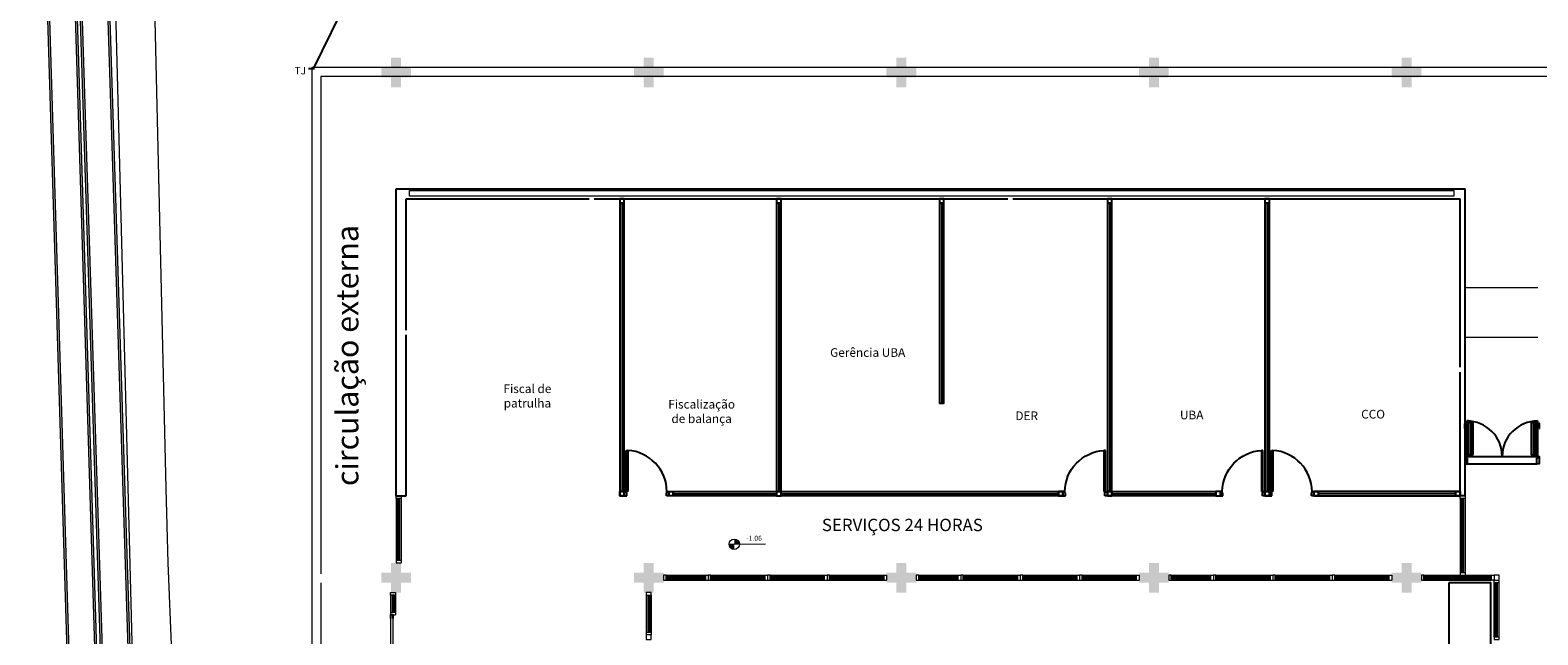
# Model space of a CAD drawing. Units: millimetres. Extents: x 3061 to 4404, y 645 to 1408.
# Drawn here: x 4137 to 4168, y 813 to 826 of the extents above; entities that cross this region are included whole.
import ezdxf

# ---------------------------------------------------------------- set-up
doc = ezdxf.new("R2010")
doc.units = ezdxf.units.MM
for name, pattern in [('0149-11_REF-PE$0$HIDDEN2', [4.7625, 3.175, -1.5875]), ('CONTINUO', [0]), ('HIDDEN', [0.375, 0.25, -0.125])]:
    doc.linetypes.add(name, pattern=pattern)
for name, color, linetype in [('0149-11_REF-PE$0$ARQ-detalhe bloco', 1, 'Continuous'), ('0149-11_REF-PE$0$ARQ-piso', 1, 'Continuous'), ('0149-11_REF-PE$0$ARQ-porta construir', 2, 'Continuous'), ('_ARQ_VISTA02', 2, 'Continuous'), ('_PAREDE', 7, 'CONTINUO'), ('AR-DIVISÓRIA', 2, 'Continuous'), ('ARQ-esquadrias', 2, 'Continuous'), ('ARQ-MOB-DIV-DV1', 12, 'Continuous'), ('arq-Portas', 3, 'Continuous'), ('ARQ-Z-TXT-re100', 2, 'Continuous'), ('CONSTRUIR', 12, 'Continuous'), ('ESCADA', 10, 'Continuous'), ('JARDIM', 64, 'CONTINUO'), ('OFC-MALL-ARQ-EX-1PV$0$A_HTC_1', 252, 'Continuous'), ('PAREDE', 84, 'Continuous'), ('Passeio', 1, 'Continuous'), ('PROJEÇÃO', 8, 'HIDDEN'), ('tex', 2, 'Continuous'), ('V02', 2, 'Continuous')]:
    doc.layers.add(name, color=color, linetype=linetype)
doc.layers.add('CALÇADA', color=252, linetype='Continuous', lineweight=20)
doc.layers.add('VIDRO', color=150, linetype='Continuous', lineweight=5)
doc.styles.add('100RE100', font='arial.ttf', dxfattribs={"height": 0.25})
doc.styles.add('SIMPLEX', font='simplex', dxfattribs={"height": 0.2})
doc.styles.get("Standard").update_dxf_attribs({"font": 'arial.ttf'})

# ---------------------------------------------------------------- blocks, each defined once
blk = doc.blocks.new('SOCALÇADA')
at = {"layer": 'Passeio', "lineweight": 5, "flags": 128}
blk.add_lwpolyline([(2109.68, 2615.261), (2110.005, 2605.417), (2110.226, 2601.097, 0.139174), (2110.848, 2599.033, 0.160553), (2116.345, 2596.242), (2118.304, 2596.109), (2130.953, 2596.643), (2144.5, 2597.22, -0.384827), (2146.527, 2595.467), (2147.502, 2581.861), (2147.629, 2580.048), (2147.708, 2578.551), (2148.461, 2564.249, -0.413837), (2143.394, 2560.138), (2128.076, 2559.732), (2112.572, 2559.262), (2096.018, 2558.759), (2095.797, 2566.385), (2094.098, 2566.336), (2094.321, 2558.708), (2085.151, 2558.43)], format="xyb", dxfattribs=at)
blk = doc.blocks.new('esquadria 1.50')
at = {"layer": '_ARQ_VISTA02', "lineweight": 5}
for p, q in [((0, 0.1), (0.05, 0.1)), ((0, 0), (0, 0.1)), ((0.05, 0), (0, 0)), ((0.05, 0.1), (1.15, 0.1)), ((0.05, 0.1), (0.05, 0)), ((0.05, 0), (1.15, 0)), ((1.15, 0.1), (1.15, 0)), ((1.15, 0.1), (1.2, 0.1)), ((1.15, 0), (1.2, 0)), ((1.2, 0), (1.2, 0.1))]:
    blk.add_line(p, q, dxfattribs=at)
at = {"layer": 'OFC-MALL-ARQ-EX-1PV$0$A_HTC_1'}
for p, q in [((0.05, 0.064), (1.15, 0.064)), ((0.05, 0.034), (1.15, 0.034))]:
    blk.add_line(p, q, dxfattribs=at)
blk = doc.blocks.new('heahaeh')
at = {"layer": 'arq-Portas', "color": 2}
for p, q in [((0.003, 0), (0.053, 0)), ((0.003, -0.09), (0.003, 0)), ((0.053, 0), (0.053, -0.063)), ((0.853, 0), (0.853, -0.063)), ((0.903, 0), (0.853, 0)), ((0.903, 0), (0.903, -0.09)), ((0.042, -0.09), (0.003, -0.09)), ((0.053, -0.063), (0.042, -0.063)), ((0.042, -0.063), (0.042, -0.09)), ((0.832, -0.92), (0.832, -0.09)), ((0.832, -0.09), (0.863, -0.09)), ((0.853, -0.063), (0.863, -0.063)), ((0.863, -0.063), (0.863, -0.09)), ((0.863, -0.09), (0.903, -0.09)), ((0.863, -0.09), (0.863, -0.92)), ((0.863, -0.92), (0.832, -0.92)), ((0.863, -0.92), (0.832, -0.92))]:
    blk.add_line(p, q, dxfattribs=at)
at = {"layer": 'arq-Portas', "color": 1}
blk.add_ellipse((0.881, -0.083), major_axis=(-0.581, 0.611), ratio=0.991605, start_param=0.823309, end_param=2.318284, dxfattribs=at)
blk = doc.blocks.new('0149-11_REF-PE$0$PM70x2-15 barra PLAN')
for points in [[(0.035, 0.865), (0.035, 0.15), (0.07, 0.15), (0.07, 0.865)], [(1.465, 0.865), (1.465, 0.15), (1.43, 0.15), (1.43, 0.865)], [(0.05, 0.115), (0.035, 0.115), (0.035, 0.15), (0, 0.15), (0, 0), (0.05, 0)], [(1.45, 0.115), (1.465, 0.115), (1.465, 0.15), (1.5, 0.15), (1.5, 0), (1.45, 0)]]:
    blk.add_lwpolyline(points, close=True)
at = {"layer": '0149-11_REF-PE$0$ARQ-detalhe bloco', "ltscale": 0.01}
for p, q in [((-0.005, 0.715), (-0.005, 0.805)), ((0.005, 0.715), (-0.005, 0.715)), ((0.035, 0.815), (0.005, 0.815)), ((0.005, 0.715), (0.005, 0.785)), ((0.035, 0.795), (0.015, 0.795)), ((1.465, 0.815), (1.495, 0.815)), ((1.465, 0.795), (1.485, 0.795)), ((1.495, 0.715), (1.495, 0.785)), ((1.495, 0.715), (1.505, 0.715)), ((1.505, 0.715), (1.505, 0.805))]:
    blk.add_line(p, q, dxfattribs=at)
at = {"layer": '0149-11_REF-PE$0$ARQ-detalhe bloco'}
for p, q in [((0.123, 0.19), (0.123, 0.825)), ((1.388, 0.19), (1.388, 0.825))]:
    blk.add_line(p, q, dxfattribs=at)
for points in [[(0.165, 0.19), (0.165, 0.825), (0.07, 0.825), (0.07, 0.19)], [(1.43, 0.19), (1.43, 0.825), (1.335, 0.825), (1.335, 0.19)]]:
    blk.add_lwpolyline(points, close=True, dxfattribs=at)
at = {"layer": '0149-11_REF-PE$0$ARQ-detalhe bloco', "ltscale": 0.01}
for centre, start, end in [((0.005, 0.805), 90, 180), ((0.015, 0.785), 90, 180), ((1.485, 0.785), 0, 90), ((1.495, 0.805), 0, 90)]:
    blk.add_arc(centre, 0.01, start, end, dxfattribs=at)
at = {"layer": '0149-11_REF-PE$0$ARQ-detalhe bloco', "linetype": '0149-11_REF-PE$0$HIDDEN2'}
for centre, start, end in [((0.035, 0.15), 0, 90), ((1.465, 0.15), 90, 180)]:
    blk.add_arc(centre, 0.715, start, end, dxfattribs=at)

msp = doc.modelspace()

# ---------------------------------------------------------------- hatches: boundary and pattern name
at = {"layer": 'CALÇADA'}
h = msp.add_hatch(color=256, dxfattribs=at)
h.dxf.hatch_style = 1
h.paths.add_polyline_path([(4146.688, 784.371, 0.397804), (4142.521, 789.219, -0.285776), (4140.221, 792.061, -0.016144), (4139.685, 800.756), (4138.745, 830.357), (4138.745, 830.361, -0.426653), (4143.918, 835.633, 0.012046), (4209.389, 835.96), (4272.801, 835.395, -0.370444), (4276.712, 832.66, -0.073337), (4276.977, 831.246), (4276.55, 820.011, 0.372439), (4282.183, 813.088, 0.077026), (4290.569, 812.432), (4311.177, 812.424, 0.327331), (4315.237, 817.043), (4315.237, 829.164, 0.388581), (4309.426, 834.344), (4304.028, 834.346, -0.289669), (4300.383, 836.616, 0.344156), (4294.315, 842.912), (4142.185, 842.744, 0.417078), (4137.284, 837.368), (4139.998, 748.695, 0.942165), (4146.483, 749.082)])
h.paths.add_polyline_path([(4137.324, 837.369, -0.417055), (4142.186, 842.704), (4151.459, 842.714), (4151.459, 842.725), (4152.393, 842.742), (4152.393, 842.715), (4197.115, 842.764), (4197.115, 842.794), (4198.246, 842.805), (4198.245, 842.765), (4294.312, 842.872, -0.344319), (4300.344, 836.605, 0.290128), (4304.028, 834.306), (4309.426, 834.304, -0.388493), (4315.197, 829.162), (4315.197, 817.044, -0.327003), (4311.173, 812.464), (4290.567, 812.472, -0.07705), (4282.191, 813.128, -0.37248), (4276.59, 820.01), (4277.017, 831.246, 0.073333), (4276.75, 832.671, 0.370153), (4272.799, 835.435), (4209.389, 836, -0.012046), (4143.919, 835.673, 0.426644), (4138.705, 830.36), (4138.705, 830.356), (4139.645, 800.755, 0.016145), (4140.181, 792.056, 0.286181), (4142.513, 789.18, -0.398145), (4146.648, 784.372), (4146.443, 749.082, -0.941923), (4140.038, 748.698)], flags=16)
h.paths.add_polyline_path([(4137.844, 837.391, -0.416733), (4142.198, 842.184), (4294.275, 842.352, -0.346447), (4299.835, 836.465, 0.295652), (4304.029, 833.786), (4309.43, 833.784, -0.387253), (4314.677, 829.135), (4314.677, 817.068, -0.32236), (4311.114, 812.984), (4290.548, 812.992, -0.077376), (4282.296, 813.637, -0.373056), (4277.11, 819.992), (4277.537, 831.246, 0.073322), (4277.249, 832.821, 0.366801), (4272.777, 835.955), (4209.383, 836.52, -0.012048), (4143.927, 836.193, 0.426535), (4138.185, 830.348), (4138.185, 830.344), (4139.125, 800.739, 0.016158), (4139.664, 792, 0.291021), (4142.404, 788.668, -0.402866), (4146.129, 784.386), (4145.923, 749.084, -0.938307), (4140.557, 748.738)], flags=0)
h.paths.add_polyline_path([(4137.884, 837.392, -0.416705), (4142.199, 842.144), (4294.272, 842.312, -0.346612), (4299.795, 836.455, 0.296047), (4304.03, 833.746), (4309.43, 833.744, -0.38715), (4314.637, 829.133), (4314.637, 817.07, -0.321971), (4311.11, 813.024), (4290.546, 813.032, -0.077401), (4282.304, 813.676, -0.373103), (4277.15, 819.991), (4277.577, 831.246, 0.073324), (4277.287, 832.833, 0.366571), (4272.775, 835.995), (4209.383, 836.56, -0.012048), (4143.928, 836.233, 0.426528), (4138.145, 830.347), (4138.145, 830.343), (4139.085, 800.738, 0.016159), (4139.625, 791.996, 0.291365), (4142.396, 788.628, -0.403255), (4146.089, 784.387), (4145.883, 749.084, -0.937986), (4140.597, 748.742)], flags=0)
h.paths.add_polyline_path([(4140.9, 784.856, -0.985154), (4146.022, 784.906), (4145.728, 749.243, -1.024237), (4140.719, 749.281)], flags=0)
h.paths.add_polyline_path([(4276.765, 819.124), (4276.814, 819.926), (4276.948, 819.928), (4276.902, 819.107)], flags=0)
h.paths.add_polyline_path([(4289.507, 817.631), (4293.053, 821.157), (4293.194, 821.015), (4289.648, 817.489), (4290.495, 816.638), (4294.04, 820.164), (4294.181, 820.022), (4290.636, 816.496), (4290.495, 816.638), (4289.648, 817.489)], flags=0)
h.paths.add_polyline_path([(4289.817, 817.462), (4289.817, 817.515), (4290.121, 817.818), (4290.119, 817.157)], flags=0)
h.paths.add_polyline_path([(4290.219, 817.057), (4290.221, 817.918), (4290.526, 818.22), (4290.522, 816.806), (4290.495, 816.78)], flags=0)
h.paths.add_polyline_path([(4290.622, 816.906), (4290.626, 818.32), (4290.93, 818.623), (4290.926, 817.209)], flags=0)
h.paths.add_polyline_path([(4291.027, 817.308), (4291.031, 818.723), (4291.339, 819.029), (4291.335, 817.615)], flags=0)
h.paths.add_polyline_path([(4291.435, 817.714), (4291.439, 819.129), (4291.743, 819.431), (4291.739, 818.017)], flags=0)
h.paths.add_polyline_path([(4291.84, 818.117), (4291.844, 819.531), (4292.148, 819.834), (4292.144, 818.42)], flags=0)
h.paths.add_polyline_path([(4292.738, 814.808), (4296.283, 818.333), (4296.424, 818.191), (4292.879, 814.666)], flags=0)
h.paths.add_polyline_path([(4292.289, 817.449), (4293.494, 818.648), (4294.693, 817.443), (4293.487, 816.244)], flags=0)
h.paths.add_polyline_path([(4292.244, 818.519), (4292.248, 819.933), (4292.553, 820.236), (4292.549, 818.822)], flags=0)
h.paths.add_polyline_path([(4293.36, 817.876), (4293.286, 817.788, 1.464448), (4293.386, 817.003), (4293.333, 816.866, -1.375528)], flags=0)
h.paths.add_polyline_path([(4291.087, 823.855), (4294.633, 827.381), (4294.774, 827.239), (4291.228, 823.713)], flags=0)
h.paths.add_polyline_path([(4292.649, 818.922), (4292.653, 820.336), (4292.957, 820.639), (4292.953, 819.224)], flags=0)
h.paths.add_polyline_path([(4293.339, 816.681), (4293.545, 817.207), (4293.192, 817.552), (4293.695, 818.151, -2.639782), (4293.686, 817.975), (4293.491, 817.743), (4293.764, 817.476), (4293.69, 817.4), (4293.422, 817.661), (4293.337, 817.559), (4293.67, 817.234), (4293.477, 816.741), (4293.625, 816.682), (4293.586, 816.583)], flags=0)
h.paths.add_polyline_path([(4293.054, 819.324), (4293.058, 820.738), (4293.158, 820.838), (4293.361, 820.634), (4293.358, 819.627)], flags=0)
h.paths.add_polyline_path([(4293.458, 819.727), (4293.461, 820.534), (4293.763, 820.229), (4293.763, 820.029)], flags=0)
h.paths.add_polyline_path([(4296.229, 814.8), (4299.774, 818.325), (4299.915, 818.183), (4296.37, 814.658)], flags=0)
h.paths.add_polyline_path([(4294.638, 823.868), (4298.183, 827.394), (4298.324, 827.252), (4294.779, 823.727)], flags=0)
h.paths.add_polyline_path([(4299.78, 814.645), (4303.326, 818.171), (4303.467, 818.029), (4299.921, 814.503)], flags=0)
h.paths.add_polyline_path([(4298.222, 824.048), (4301.767, 827.573), (4301.908, 827.432), (4298.363, 823.906)], flags=0)
h.paths.add_polyline_path([(4303.339, 814.615), (4306.885, 818.141), (4307.026, 817.999), (4303.48, 814.473)], flags=0)
h.paths.add_polyline_path([(4301.646, 823.821), (4305.192, 827.347), (4305.333, 827.205), (4301.787, 823.68)], flags=0)
h.paths.add_polyline_path([(4306.859, 814.597), (4310.404, 818.123), (4310.545, 817.981), (4307, 814.455)], flags=0)
h.paths.add_polyline_path([(4313.168, 825.061), (4313.273, 825.188), (4314.175, 824.353), (4314.048, 824.233)], flags=0)
h.paths.add_polyline_path([(4296.226, 829.928), (4306.313, 829.928), (4306.313, 830.638), (4296.226, 830.638)], flags=8)
h.paths.add_polyline_path([(4297.416, 830.531), (4303.857, 830.531), (4303.857, 831.281), (4297.416, 831.281)], flags=8)
h.paths.add_polyline_path([(4263.69, 838.158), (4266.494, 838.158), (4266.494, 839.067), (4263.69, 839.067)], flags=8)
h.paths.add_polyline_path([(4159.081, 838.26), (4161.884, 838.26), (4161.884, 839.168), (4159.081, 839.168)], flags=8)
h = msp.add_hatch(color=256, dxfattribs=at)
h.dxf.hatch_style = 1
h.paths.add_polyline_path([(4139.664, 792, -0.016158), (4139.125, 800.739), (4138.185, 830.344), (4138.185, 830.348, -0.426535), (4143.927, 836.193, 0.012048), (4209.383, 836.52), (4272.777, 835.955, -0.366801), (4277.249, 832.821, -0.073322), (4277.537, 831.246), (4277.11, 819.992, 0.373056), (4282.296, 813.637, 0.077376), (4290.548, 812.992), (4311.114, 812.984, 0.32236), (4314.677, 817.068), (4314.677, 829.135, 0.387253), (4309.43, 833.784), (4304.029, 833.786, -0.295652), (4299.835, 836.465, 0.346447), (4294.275, 842.352), (4142.198, 842.184, 0.416733), (4137.844, 837.391), (4140.557, 748.738, 0.938307), (4145.923, 749.084), (4146.129, 784.386, 0.402866), (4142.404, 788.668, -0.291021)])
h.paths.add_polyline_path([(4142.396, 788.628, -0.403255), (4146.089, 784.387), (4145.883, 749.084, -0.937986), (4140.597, 748.742), (4137.884, 837.392, -0.416705), (4142.199, 842.144), (4294.272, 842.312, -0.346612), (4299.795, 836.455, 0.296047), (4304.03, 833.746), (4309.43, 833.744, -0.38715), (4314.637, 829.133), (4314.637, 817.07, -0.321971), (4311.11, 813.024), (4290.546, 813.032, -0.077401), (4282.304, 813.676, -0.373103), (4277.15, 819.991), (4277.577, 831.246, 0.073324), (4277.287, 832.833, 0.366571), (4272.775, 835.995), (4209.383, 836.56, -0.012048), (4143.928, 836.233, 0.426528), (4138.145, 830.347), (4138.145, 830.343), (4139.085, 800.738, 0.016159), (4139.625, 791.996, 0.291365)], flags=16)
h.paths.add_polyline_path([(4146.022, 784.906), (4145.728, 749.243, -1.024237), (4140.719, 749.281), (4140.9, 784.856, -0.985154)], flags=0)
h.paths.add_polyline_path([(4289.507, 817.631), (4293.053, 821.157), (4293.194, 821.015), (4289.648, 817.489), (4290.495, 816.638), (4294.04, 820.164), (4294.181, 820.022), (4290.636, 816.496), (4290.495, 816.638), (4289.648, 817.489)], flags=0)
h.paths.add_polyline_path([(4289.817, 817.462), (4289.817, 817.515), (4290.121, 817.818), (4290.119, 817.157)], flags=0)
h.paths.add_polyline_path([(4290.219, 817.057), (4290.221, 817.918), (4290.526, 818.22), (4290.522, 816.806), (4290.495, 816.78)], flags=0)
h.paths.add_polyline_path([(4290.622, 816.906), (4290.626, 818.32), (4290.93, 818.623), (4290.926, 817.209)], flags=0)
h.paths.add_polyline_path([(4291.027, 817.308), (4291.031, 818.723), (4291.339, 819.029), (4291.335, 817.615)], flags=0)
h.paths.add_polyline_path([(4291.435, 817.714), (4291.439, 819.129), (4291.743, 819.431), (4291.739, 818.017)], flags=0)
h.paths.add_polyline_path([(4291.84, 818.117), (4291.844, 819.531), (4292.148, 819.834), (4292.144, 818.42)], flags=0)
h.paths.add_polyline_path([(4292.738, 814.808), (4296.283, 818.333), (4296.424, 818.191), (4292.879, 814.666)], flags=0)
h.paths.add_polyline_path([(4292.289, 817.449), (4293.494, 818.648), (4294.693, 817.443), (4293.487, 816.244)], flags=0)
h.paths.add_polyline_path([(4292.244, 818.519), (4292.248, 819.933), (4292.553, 820.236), (4292.549, 818.822)], flags=0)
h.paths.add_polyline_path([(4291.087, 823.855), (4294.633, 827.381), (4294.774, 827.239), (4291.228, 823.713)], flags=0)
h.paths.add_polyline_path([(4293.36, 817.876), (4293.286, 817.788, 1.464448), (4293.386, 817.003), (4293.333, 816.866, -1.375528)], flags=0)
h.paths.add_polyline_path([(4292.649, 818.922), (4292.653, 820.336), (4292.957, 820.639), (4292.953, 819.224)], flags=0)
h.paths.add_polyline_path([(4293.339, 816.681), (4293.545, 817.207), (4293.192, 817.552), (4293.695, 818.151, -2.639782), (4293.686, 817.975), (4293.491, 817.743), (4293.764, 817.476), (4293.69, 817.4), (4293.422, 817.661), (4293.337, 817.559), (4293.67, 817.234), (4293.477, 816.741), (4293.625, 816.682), (4293.586, 816.583)], flags=0)
h.paths.add_polyline_path([(4293.054, 819.324), (4293.058, 820.738), (4293.158, 820.838), (4293.361, 820.634), (4293.358, 819.627)], flags=0)
h.paths.add_polyline_path([(4293.458, 819.727), (4293.461, 820.534), (4293.763, 820.229), (4293.763, 820.029)], flags=0)
h.paths.add_polyline_path([(4296.229, 814.8), (4299.774, 818.325), (4299.915, 818.183), (4296.37, 814.658)], flags=0)
h.paths.add_polyline_path([(4294.638, 823.868), (4298.183, 827.394), (4298.324, 827.252), (4294.779, 823.727)], flags=0)
h.paths.add_polyline_path([(4299.78, 814.645), (4303.326, 818.171), (4303.467, 818.029), (4299.921, 814.503)], flags=0)
h.paths.add_polyline_path([(4298.222, 824.048), (4301.767, 827.573), (4301.908, 827.432), (4298.363, 823.906)], flags=0)
h.paths.add_polyline_path([(4303.339, 814.615), (4306.885, 818.141), (4307.026, 817.999), (4303.48, 814.473)], flags=0)
h.paths.add_polyline_path([(4301.646, 823.821), (4305.192, 827.347), (4305.333, 827.205), (4301.787, 823.68)], flags=0)
h.paths.add_polyline_path([(4306.859, 814.597), (4310.404, 818.123), (4310.545, 817.981), (4307, 814.455)], flags=0)
h.paths.add_polyline_path([(4313.168, 825.061), (4313.273, 825.188), (4314.175, 824.353), (4314.048, 824.233)], flags=0)
h.paths.add_polyline_path([(4296.226, 829.928), (4306.313, 829.928), (4306.313, 830.638), (4296.226, 830.638)], flags=8)
h.paths.add_polyline_path([(4297.416, 830.531), (4303.857, 830.531), (4303.857, 831.281), (4297.416, 831.281)], flags=8)
h.paths.add_polyline_path([(4263.69, 838.158), (4266.494, 838.158), (4266.494, 839.067), (4263.69, 839.067)], flags=8)
h.paths.add_polyline_path([(4159.081, 838.26), (4161.884, 838.26), (4161.884, 839.168), (4159.081, 839.168)], flags=8)
at = {"layer": 'CONSTRUIR', "lineweight": 5}
h = msp.add_hatch(color=253, dxfattribs=at)
h.paths.add_polyline_path([(4151.49, 815.433), (4151.49, 815.327), (4151.595, 815.327, 0.414214)])
h.paths.add_polyline_path([(4151.385, 815.327, 0.414214), (4151.49, 815.222), (4151.49, 815.327)])
at = {"layer": 'PROJEÇÃO'}
for points in [[(4144.964, 824.752), (4144.764, 824.752), (4144.764, 824.552), (4144.564, 824.552), (4144.564, 824.752), (4144.364, 824.752), (4144.364, 824.952), (4144.564, 824.952), (4144.564, 825.152), (4144.764, 825.152), (4144.764, 824.952), (4144.964, 824.952)], [(4150.064, 824.752), (4149.864, 824.752), (4149.864, 824.552), (4149.664, 824.552), (4149.664, 824.752), (4149.464, 824.752), (4149.464, 824.952), (4149.664, 824.952), (4149.664, 825.152), (4149.864, 825.152), (4149.864, 824.952), (4150.064, 824.952)], [(4155.164, 824.752), (4154.964, 824.752), (4154.964, 824.552), (4154.764, 824.552), (4154.764, 824.752), (4154.564, 824.752), (4154.564, 824.952), (4154.764, 824.952), (4154.764, 825.152), (4154.964, 825.152), (4154.964, 824.952), (4155.164, 824.952)], [(4160.264, 824.752), (4160.064, 824.752), (4160.064, 824.552), (4159.864, 824.552), (4159.864, 824.752), (4159.664, 824.752), (4159.664, 824.952), (4159.864, 824.952), (4159.864, 825.152), (4160.064, 825.152), (4160.064, 824.952), (4160.264, 824.952)], [(4165.364, 824.752), (4165.164, 824.752), (4165.164, 824.552), (4164.964, 824.552), (4164.964, 824.752), (4164.764, 824.752), (4164.764, 824.952), (4164.964, 824.952), (4164.964, 825.152), (4165.164, 825.152), (4165.164, 824.952), (4165.364, 824.952)], [(4144.964, 814.552), (4144.764, 814.552), (4144.764, 814.352), (4144.564, 814.352), (4144.564, 814.552), (4144.364, 814.552), (4144.364, 814.752), (4144.564, 814.752), (4144.564, 814.952), (4144.764, 814.952), (4144.764, 814.752), (4144.964, 814.752)], [(4150.064, 814.552), (4149.864, 814.552), (4149.864, 814.352), (4149.664, 814.352), (4149.664, 814.552), (4149.464, 814.552), (4149.464, 814.752), (4149.664, 814.752), (4149.664, 814.952), (4149.864, 814.952), (4149.864, 814.752), (4150.064, 814.752)], [(4155.164, 814.552), (4154.964, 814.552), (4154.964, 814.352), (4154.764, 814.352), (4154.764, 814.552), (4154.564, 814.552), (4154.564, 814.752), (4154.764, 814.752), (4154.764, 814.952), (4154.964, 814.952), (4154.964, 814.752), (4155.164, 814.752)], [(4160.264, 814.552), (4160.064, 814.552), (4160.064, 814.352), (4159.864, 814.352), (4159.864, 814.552), (4159.664, 814.552), (4159.664, 814.752), (4159.864, 814.752), (4159.864, 814.952), (4160.064, 814.952), (4160.064, 814.752), (4160.264, 814.752)], [(4165.364, 814.552), (4165.164, 814.552), (4165.164, 814.352), (4164.964, 814.352), (4164.964, 814.552), (4164.764, 814.552), (4164.764, 814.752), (4164.964, 814.752), (4164.964, 814.952), (4165.164, 814.952), (4165.164, 814.752), (4165.364, 814.752)]]:
    msp.add_hatch(color=253, dxfattribs=at).paths.add_polyline_path(points)

# ---------------------------------------------------------------- linework, layer by layer
at = {"color": 4}
for p, q in [((4142.994, 824.922, -0.03), (4144.676, 828.359)), ((4142.994, 824.922, 0.299), (4142.894, 824.922, 0.299)), ((4142.944, 824.922, 0.274), (4142.944, 824.922, 0.324)), ((4143.019, 824.922, 0.249), (4142.969, 824.922, 0.249)), ((4142.994, 824.922, 0.299), (4142.994, 824.922, -0.03))]:
    msp.add_line(p, q, dxfattribs=at)
for p, q in [((4142.964, 824.952), (4142.994, 824.952)), ((4142.994, 824.952), (4142.994, 824.922))]:
    msp.add_line(p, q)
at = {"color": 1}
for p, q in [((4143.004, 824.922), (4142.984, 824.922)), ((4142.994, 824.912), (4142.994, 824.932))]:
    msp.add_line(p, q, dxfattribs=at)
at = {"layer": '0149-11_REF-PE$0$ARQ-piso', "color": 253}
for p, q in [((4166.293, 817.101), (4167.693, 817.101)), ((4166.294, 816.951), (4167.694, 816.951))]:
    msp.add_line(p, q, dxfattribs=at)
at = {"layer": '_ARQ_VISTA02', "color": 253, "lineweight": 5}
for p, q in [((4144.664, 816.252), (4144.664, 816.302)), ((4144.664, 816.302), (4144.764, 816.302)), ((4144.664, 816.252), (4144.664, 815.002)), ((4144.764, 816.252), (4144.664, 816.252)), ((4144.764, 816.302), (4144.764, 816.252)), ((4144.764, 816.252), (4144.764, 815.002)), ((4166.144, 816.252), (4166.144, 816.302)), ((4166.144, 816.302), (4166.244, 816.302)), ((4166.144, 816.252), (4166.144, 814.752)), ((4166.244, 816.252), (4166.144, 816.252)), ((4166.244, 816.302), (4166.244, 816.252)), ((4166.244, 816.252), (4166.244, 814.752)), ((4144.764, 815.002), (4144.664, 815.002)), ((4144.664, 815.002), (4144.664, 814.952)), ((4144.664, 814.952), (4144.764, 814.952)), ((4144.664, 814.952), (4144.764, 814.952)), ((4144.764, 815.052), (4144.764, 814.952)), ((4144.764, 815.002), (4144.764, 814.952)), ((4150.114, 814.702), (4150.064, 814.702)), ((4150.064, 814.702), (4150.064, 814.602)), ((4150.064, 814.602), (4150.114, 814.602)), ((4150.114, 814.702), (4150.914, 814.702)), ((4150.114, 814.602), (4150.114, 814.702)), ((4150.114, 814.602), (4150.914, 814.602)), ((4150.864, 814.602), (4150.964, 814.602)), ((4150.914, 814.602), (4150.914, 814.702)), ((4150.914, 814.702), (4150.964, 814.702)), ((4150.914, 814.602), (4150.964, 814.602)), ((4150.964, 814.702), (4150.964, 814.602)), ((4150.964, 814.702), (4150.964, 814.602)), ((4155.214, 814.702), (4155.164, 814.702)), ((4155.164, 814.702), (4155.164, 814.602)), ((4155.164, 814.602), (4155.214, 814.602)), ((4155.214, 814.702), (4156.014, 814.702)), ((4155.214, 814.602), (4155.214, 814.702)), ((4155.214, 814.602), (4156.014, 814.602)), ((4155.964, 814.602), (4156.064, 814.602)), ((4156.014, 814.602), (4156.014, 814.702)), ((4156.014, 814.702), (4156.064, 814.702)), ((4156.014, 814.602), (4156.064, 814.602)), ((4156.064, 814.702), (4156.064, 814.602)), ((4156.064, 814.702), (4156.064, 814.602)), ((4160.314, 814.702), (4160.264, 814.702)), ((4160.264, 814.702), (4160.264, 814.602)), ((4160.264, 814.602), (4160.314, 814.602)), ((4160.314, 814.702), (4161.114, 814.702)), ((4160.314, 814.602), (4160.314, 814.702)), ((4160.314, 814.602), (4161.114, 814.602)), ((4161.064, 814.602), (4161.164, 814.602)), ((4161.114, 814.602), (4161.114, 814.702)), ((4161.114, 814.702), (4161.164, 814.702)), ((4161.114, 814.602), (4161.164, 814.602)), ((4161.164, 814.702), (4161.164, 814.602)), ((4161.164, 814.702), (4161.164, 814.602)), ((4165.414, 814.702), (4165.364, 814.702)), ((4165.364, 814.702), (4165.364, 814.602)), ((4165.364, 814.602), (4165.414, 814.602)), ((4165.414, 814.702), (4166.781, 814.702)), ((4165.414, 814.602), (4165.414, 814.702)), ((4165.414, 814.602), (4166.781, 814.602)), ((4166.244, 814.752), (4166.144, 814.752)), ((4166.144, 814.752), (4166.144, 814.702)), ((4166.144, 814.702), (4166.244, 814.702)), ((4166.144, 814.702), (4166.244, 814.702)), ((4166.244, 814.802), (4166.244, 814.702)), ((4166.244, 814.752), (4166.244, 814.702)), ((4166.781, 814.602), (4166.781, 814.702)), ((4166.781, 814.702), (4166.831, 814.702)), ((4166.831, 814.602), (4166.781, 814.602)), ((4166.831, 814.702), (4166.831, 814.602)), ((4144.554, 814.302, 0), (4144.554, 814.352, 0)), ((4144.554, 814.352, 0), (4144.654, 814.352, 0)), ((4144.554, 814.302, 0), (4144.554, 813.952)), ((4144.654, 814.302, 0), (4144.554, 814.302, 0)), ((4144.654, 814.352, 0), (4144.654, 814.302, 0)), ((4144.654, 814.302, 0), (4144.654, 813.952)), ((4149.714, 814.352), (4149.714, 814.302)), ((4149.814, 814.352), (4149.714, 814.352)), ((4149.714, 814.302), (4149.714, 813.552)), ((4149.714, 814.302), (4149.814, 814.302)), ((4149.814, 814.302), (4149.814, 814.352)), ((4149.814, 814.302), (4149.814, 813.552)), ((4144.654, 813.952), (4144.554, 813.952)), ((4144.554, 813.952), (4144.554, 813.902)), ((4144.654, 814.002, 0), (4144.654, 813.902, 0)), ((4144.654, 813.952), (4144.654, 813.902)), ((4144.554, 813.902, 0), (4144.654, 813.902)), ((4144.554, 813.902, 0), (4144.654, 813.902, 0)), ((4149.714, 813.602), (4149.714, 813.502)), ((4149.714, 813.552), (4149.814, 813.552)), ((4149.714, 813.552), (4149.714, 813.502)), ((4149.814, 813.502), (4149.714, 813.502)), ((4149.814, 813.502), (4149.714, 813.502)), ((4149.814, 813.552), (4149.814, 813.502))]:
    msp.add_line(p, q, dxfattribs=at)
at = {"layer": '_ARQ_VISTA02', "color": 253, "lineweight": 5, "elevation": 0}
for points in [[(4166.831, 814.702), (4166.831, 814.602), (4166.931, 814.602), (4166.931, 814.702)], [(4149.814, 813.502), (4149.714, 813.502), (4149.714, 813.402), (4149.814, 813.402)]]:
    msp.add_lwpolyline(points, close=True, dxfattribs=at)
at = {"layer": '_ARQ_VISTA02', "color": 253, "lineweight": 5}
msp.add_lwpolyline([(4144.559, 812.926), (4144.559, 813.902), (4144.599, 813.902), (4144.599, 812.926)], close=True, dxfattribs=at)
at = {"layer": 'AR-DIVISÓRIA', "color": 253, "ltscale": 0.501}
for p, q in [((4149.225, 822.212), (4149.225, 816.392)), ((4152.39, 822.212), (4152.39, 816.392)), ((4155.68, 822.212), (4155.68, 818.177)), ((4159.07, 822.212), (4159.07, 816.392)), ((4162.25, 822.212), (4162.25, 816.392)), ((4150.26, 816.347), (4152.345, 816.347)), ((4152.435, 816.347), (4158.035, 816.347)), ((4159.115, 816.347), (4161.215, 816.347)), ((4166.054, 816.347), (4163.285, 816.347))]:
    msp.add_line(p, q, dxfattribs=at)
for points in [[(4149.27, 822.212), (4149.27, 822.302), (4149.18, 822.302), (4149.18, 822.212)], [(4149.27, 822.212), (4149.18, 822.212), (4149.18, 816.392), (4149.27, 816.392)], [(4152.435, 822.212), (4152.435, 822.302), (4152.345, 822.302), (4152.345, 822.212)], [(4152.435, 822.212), (4152.345, 822.212), (4152.345, 816.392), (4152.435, 816.392)], [(4155.725, 822.212), (4155.725, 822.302), (4155.635, 822.302), (4155.635, 822.212)], [(4155.725, 822.212), (4155.635, 822.212), (4155.635, 818.177), (4155.725, 818.177)], [(4159.115, 822.212), (4159.115, 822.302), (4159.025, 822.302), (4159.025, 822.212)], [(4159.115, 822.212), (4159.025, 822.212), (4159.025, 816.392), (4159.115, 816.392)], [(4162.295, 822.212), (4162.295, 822.302), (4162.205, 822.302), (4162.205, 822.212)], [(4162.295, 822.212), (4162.205, 822.212), (4162.205, 816.392), (4162.295, 816.392)], [(4149.27, 816.302), (4149.27, 816.392), (4149.18, 816.392), (4149.18, 816.302)], [(4149.27, 816.302), (4149.18, 816.302), (4149.18, 816.392), (4149.27, 816.392)], [(4150.17, 816.302), (4150.17, 816.392), (4150.26, 816.392), (4150.26, 816.302)], [(4150.26, 816.302), (4150.26, 816.392), (4152.345, 816.392), (4152.345, 816.302)], [(4152.435, 816.302), (4152.435, 816.392), (4152.345, 816.392), (4152.345, 816.302)], [(4152.435, 816.302), (4152.435, 816.392), (4158.035, 816.392), (4158.035, 816.302)], [(4158.035, 816.302), (4158.035, 816.392), (4158.125, 816.392), (4158.125, 816.302)], [(4158.035, 816.302), (4158.125, 816.302), (4158.125, 816.392), (4158.035, 816.392)], [(4159.115, 816.302), (4159.115, 816.392), (4159.025, 816.392), (4159.025, 816.302)], [(4159.115, 816.302), (4159.025, 816.302), (4159.025, 816.392), (4159.115, 816.392)], [(4159.025, 816.392), (4159.025, 816.302), (4159.115, 816.302), (4159.115, 816.392)], [(4159.025, 816.302), (4159.025, 816.392), (4159.115, 816.392), (4159.115, 816.302)], [(4159.115, 816.302), (4159.115, 816.392), (4161.215, 816.392), (4161.215, 816.302)], [(4161.215, 816.302), (4161.305, 816.302), (4161.305, 816.392), (4161.215, 816.392)], [(4162.205, 816.392), (4162.205, 816.302), (4162.295, 816.302), (4162.295, 816.392)], [(4162.205, 816.302), (4162.205, 816.392), (4162.295, 816.392), (4162.295, 816.302)], [(4163.285, 816.302), (4163.285, 816.392), (4163.195, 816.392), (4163.195, 816.302)], [(4163.285, 816.302), (4163.195, 816.302), (4163.195, 816.392), (4163.285, 816.392)], [(4166.054, 816.302), (4166.054, 816.392), (4163.285, 816.392), (4163.285, 816.302)], [(4166.054, 816.302), (4166.054, 816.392), (4166.144, 816.392), (4166.144, 816.302)], [(4166.054, 816.302), (4166.144, 816.302), (4166.144, 816.392), (4166.054, 816.392)]]:
    msp.add_lwpolyline(points, close=True, dxfattribs=at)
at = {"layer": 'CALÇADA'}
for p, q in [((4139.359, 812.48), (4138.892, 830.386)), ((4205.964, 824.952), (4142.964, 824.952)), ((4142.964, 824.952), (4142.964, 799.252)), ((4205.964, 824.952), (4142.964, 824.952)), ((4142.964, 824.952), (4142.964, 799.252)), ((4205.784, 824.772), (4143.144, 824.772)), ((4143.144, 824.772), (4143.144, 814.732)), ((4143.144, 814.552), (4143.144, 809.652))]:
    msp.add_line(p, q, dxfattribs=at)
for points in [[(4209.389, 835.96, -0.012046), (4143.918, 835.633, 0.426653), (4138.745, 830.361), (4138.745, 830.357), (4139.685, 800.756, 0.016144), (4140.221, 792.061, 0.285776), (4142.521, 789.219, -0.397804), (4146.688, 784.371), (4146.483, 749.082, -0.942165), (4139.998, 748.695), (4137.284, 837.368, -0.417078), (4142.185, 842.744), (4294.315, 842.912, -0.344156)], [(4209.389, 836, -0.012046), (4143.919, 835.673, 0.426644), (4138.705, 830.36), (4138.705, 830.356), (4139.645, 800.755, 0.016145), (4140.181, 792.056, 0.286181), (4142.513, 789.18, -0.398145), (4146.648, 784.372), (4146.443, 749.082, -0.941923), (4140.038, 748.698), (4137.324, 837.369, -0.417055), (4142.186, 842.704), (4294.312, 842.872, -0.344319)], [(4209.383, 836.52, -0.012048), (4143.927, 836.193, 0.426535), (4138.185, 830.348), (4138.185, 830.344), (4139.125, 800.739, 0.016158), (4139.664, 792, 0.291021), (4142.404, 788.668, -0.402866), (4146.129, 784.386), (4145.923, 749.084, -0.938307), (4140.557, 748.738), (4137.844, 837.391, -0.416733), (4142.198, 842.184), (4294.275, 842.352, -0.346447)], [(4209.383, 836.56, -0.012048), (4143.928, 836.233, 0.426528), (4138.145, 830.347), (4138.145, 830.343), (4139.085, 800.738, 0.016159), (4139.625, 791.996, 0.291365), (4142.396, 788.628, -0.403255), (4146.089, 784.387), (4145.883, 749.084, -0.937986), (4140.597, 748.742), (4137.884, 837.392, -0.416705), (4142.199, 842.144), (4294.272, 842.312, -0.346612)]]:
    msp.add_lwpolyline(points, format="xyb", dxfattribs=at)
at = {"layer": 'CONSTRUIR', "color": 253, "lineweight": 5}
msp.add_line((4151.385, 815.327), (4152.121, 815.335), dxfattribs=at)
msp.add_circle((4151.49, 815.327), 0.105, dxfattribs=at)
at = {"layer": 'ESCADA', "color": 253, "lineweight": 15}
for p, q in [((4167.714, 820.503), (4166.244, 820.503)), ((4167.714, 819.503), (4166.244, 819.503))]:
    msp.add_line(p, q, dxfattribs=at)
at = {"layer": 'JARDIM', "color": 253, "linetype": 'CONTINUO', "elevation": 0}
msp.add_lwpolyline([(4165.914, 814.552), (4165.914, 809.652), (4166.764, 809.652), (4166.764, 814.552)], close=True, dxfattribs=at)
at = {"layer": 'OFC-MALL-ARQ-EX-1PV$0$A_HTC_1', "color": 253}
for p, q in [((4144.698, 816.252), (4144.698, 815.002)), ((4144.728, 816.252), (4144.728, 815.002)), ((4166.178, 816.252), (4166.178, 814.752)), ((4166.208, 816.252), (4166.208, 814.752)), ((4150.114, 814.668), (4150.914, 814.668)), ((4150.114, 814.638), (4150.914, 814.638)), ((4155.214, 814.668), (4156.014, 814.668)), ((4155.214, 814.638), (4156.014, 814.638)), ((4160.314, 814.668), (4161.114, 814.668)), ((4160.314, 814.638), (4161.114, 814.638)), ((4165.414, 814.668), (4166.781, 814.668)), ((4165.414, 814.638), (4166.781, 814.638)), ((4144.588, 814.302, 0), (4144.588, 813.952)), ((4144.618, 814.302, 0), (4144.618, 813.952)), ((4149.751, 814.302), (4149.751, 813.552)), ((4149.781, 814.302), (4149.781, 813.552))]:
    msp.add_line(p, q, dxfattribs=at)
at = {"layer": 'PAREDE', "color": 253, "linetype": 'CONTINUO'}
for p, q in [((4144.664, 822.502), (4166.244, 822.502)), ((4144.664, 816.302), (4144.664, 822.502)), ((4166.244, 816.302), (4166.244, 822.502)), ((4144.864, 822.302), (4148.564, 822.302)), ((4144.864, 819.652), (4144.864, 822.302)), ((4148.664, 822.302), (4157.014, 822.302)), ((4157.114, 822.302), (4166.144, 822.302)), ((4144.864, 816.302), (4144.864, 819.552)), ((4166.144, 816.302), (4166.144, 818.802)), ((4144.664, 816.302), (4144.864, 816.302)), ((4166.244, 816.302), (4166.144, 816.302))]:
    msp.add_line(p, q, dxfattribs=at)
msp.add_polyline3d([(4166.144, 818.902, 0), (4166.144, 822.302, 0)], dxfattribs=at)
at = {"layer": 'V02', "color": 253, "elevation": 0}
msp.add_lwpolyline([(4144.604, 813.832), (4144.604, 813.902), (4144.554, 813.902), (4144.554, 813.832)], dxfattribs=at)
at = {"layer": 'VIDRO', "color": 253, "linetype": 'Continuous', "lineweight": 5}
msp.add_lwpolyline([(4166.018, 822.353), (4144.934, 822.353), (4144.934, 822.466), (4166.018, 822.466)], close=True, dxfattribs=at)

# ---------------------------------------------------------------- block references
at = {"layer": '0149-11_REF-PE$0$ARQ-porta construir', "color": 253}
msp.add_blockref('0149-11_REF-PE$0$PM70x2-15 barra PLAN', (4166.244, 816.951), dxfattribs=at)
at = {"layer": 'ARQ-esquadrias', "color": 253, "lineweight": 0, "rotation": 180}
for p in [(4150.173, 816.302), (4163.198, 816.302)]:
    msp.add_blockref('heahaeh', p, dxfattribs=at)
at = {"layer": 'ARQ-esquadrias', "color": 253, "lineweight": 0, "xscale": -1, "rotation": 180}
for p in [(4158.122, 816.302), (4161.302, 816.302)]:
    msp.add_blockref('heahaeh', p, dxfattribs=at)
at = {"layer": 'ARQ-MOB-DIV-DV1', "color": 253, "xscale": -1}
for p, rotation in [((4150.964, 814.702), 180), ((4152.164, 814.702), 180), ((4153.364, 814.702), 180), ((4156.064, 814.702), 180), ((4157.264, 814.702), 180), ((4158.464, 814.702), 180), ((4161.164, 814.702), 180), ((4162.364, 814.702), 180), ((4163.564, 814.702), 180), ((4166.831, 813.402), 270)]:
    msp.add_blockref('esquadria 1.50', p, dxfattribs=dict(at, rotation=rotation))
at = {"layer": 'CALÇADA', "rotation": 178.3342969040864}
msp.add_blockref('SOCALÇADA', (6361.778, 3331.485), dxfattribs=at)

# ---------------------------------------------------------------- texts
at = {"layer": '_PAREDE', "color": 253, "style": 'SIMPLEX'}
msp.add_text('circulação externa', height=0.45, rotation=90, dxfattribs=at).set_placement((4143.903, 816.502))
at = {"layer": 'ARQ-Z-TXT-re100', "color": 253, "char_height": 0.175, "width": 1.55256, "attachment_point": 5, "style": '100RE100'}
for s, insert in [('Gerência UBA', (4154.185, 819.175)), ('Fiscalização de balança', (4150.832, 817.985)), ('DER', (4157.395, 817.898))]:
    msp.add_mtext(s, dxfattribs=dict(at, insert=insert))
at = {"layer": 'ARQ-Z-TXT-re100', "color": 253, "attachment_point": 5, "style": '100RE100'}
for s, width, insert, char_height in [('Fiscal de patrulha', 1.55256, (4147.315, 818.321), 0.175), ('UBA', 1.55256, (4160.726, 817.937), 0.175), ('CCO', 1.55256, (4164.388, 817.953), 0.175), (' SERVIÇOS 24 HORAS', 3.97427, (4154.847, 815.717), 0.25)]:
    msp.add_mtext_dynamic_manual_height_columns(s, width=width, gutter_width=7.3, heights=[0], dxfattribs=dict(at, insert=insert, char_height=char_height))
at = {"layer": 'CONSTRUIR', "color": 253, "lineweight": 5, "insert": (4152.048, 815.368), "char_height": 0.1, "width": 0.08694, "attachment_point": 9, "style": 'SIMPLEX'}
msp.add_mtext('\\P-1.06', dxfattribs=at)
at = {"layer": 'tex'}
msp.add_text('TJ', height=0.15, dxfattribs=at).set_placement((4142.614, 824.812))

doc.saveas('drawing.dxf')
